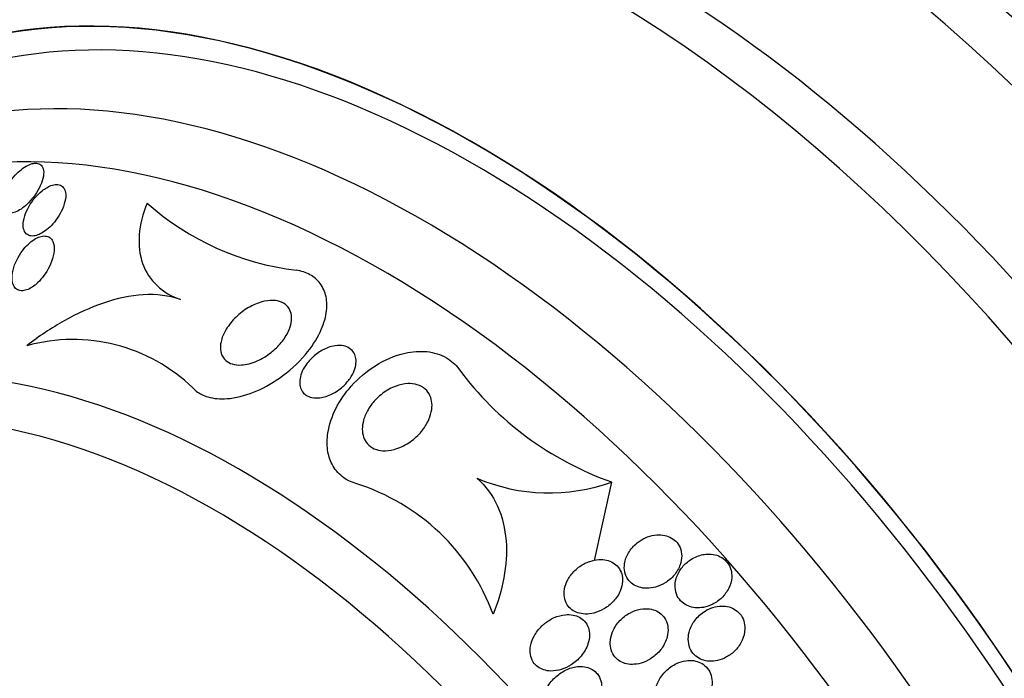
# Model space of a CAD drawing. Units: millimetres. Extents: x 0 to 820, y 0 to 1164.
# Drawn here: x 156 to 172, y 286 to 296 of the extents above; entities that cross this region are included whole.
import ezdxf
from ezdxf import colors
from ezdxf.entities.mleader import LeaderData, LeaderLine
from ezdxf.math import Vec2, Vec3

# ---------------------------------------------------------------- set-up
doc = ezdxf.new("R2010")
doc.units = ezdxf.units.MM
doc.layers.add('DV6_Défaut', color=7, linetype='Continuous')
doc.layers.add('Défaut', color=7, linetype='Continuous')

# ---------------------------------------------------------------- blocks, each defined once
blk = doc.blocks.new('_DOT')
at = {"color": 0}
blk.add_line((0, 0), (-1, 0), dxfattribs=at)
at = {"color": 0, "const_width": 0.333}
blk.add_lwpolyline([(-0.1665, 0, 1), (0.1665, 0, 1)], format="xyb", close=True, dxfattribs=at)
blk = doc.blocks.new('SE5')
at = {"layer": 'DV6_Défaut', "color": 7, "linetype": 'Continuous'}
blk.add_line((165.537, 288.593), (165.265, 287.373), dxfattribs=at)
for centre, radius, start, end in [((161.159, 296.144), 4.29, 228.5369, 263.0405), ((157.166, 288.123), 2.686, 46.0092, 105.4504), ((167.219, 293.35), 5.045, 216.4484, 250.5249), ((160.564, 285.384), 3.338, 20.1888, 72.5559), ((164.567, 291.282), 2.859, 246.8716, 289.8453)]:
    blk.add_arc(centre, radius, start, end, dxfattribs=at)
for centre, major_axis, start_param, end_param in [((172.98, 283.953), (13.417, -23.239), 0, 3.401435), ((172.521, 283.687), (13.294, -23.026), 0, 3.446829), ((172.096, 283.442), (13.173, -22.816), 0, 3.441293), ((171.389, 283.034), (12.953, -22.435), 0, 3.475297), ((168.914, 281.605), (11.988, -20.764), 0, 3.616357), ((168.561, 281.401), (11.823, -20.477), 0, 3.659321), ((167.647, 280.874), (11, -19.053), 0, 3.141593), ((167.647, 280.874), (11.327, -19.62), 0, 3.510547), ((166.94, 280.465), (11, -19.053), 0.004309, 3.132227), ((165.88, 279.853), (10.25, -17.754), 0, 3.141593), ((165.279, 279.506), (10.25, -17.754), 0, 3.140566), ((163.405, 278.424), (9.453, -16.373), 0, 3.72161), ((163.405, 278.424), (9.45, -16.368), 0, 3.719227), ((163.405, 278.424), (9.25, -16.021), 0, 3.462818), ((162.609, 277.965), (9, -15.588), 0, 3.519205), ((161.971, 277.597), (8.75, -15.155), 0, 3.670245), ((159.771, 276.327), (7.625, -13.207), 0, 3.811956), ((159.384, 276.103), (7.375, -12.774), 0, 4.02647)]:
    blk.add_ellipse(centre, major_axis=major_axis, ratio=0.57735, start_param=start_param, end_param=end_param, dxfattribs=at)
for points, knots in [([(156.555, 293.548), (156.526, 293.543), (156.494, 293.532), (156.462, 293.516), (156.43, 293.5), (156.397, 293.478), (156.366, 293.454), (156.332, 293.427), (156.299, 293.396), (156.268, 293.363), (156.233, 293.325), (156.201, 293.284), (156.173, 293.242), (156.142, 293.194), (156.116, 293.145), (156.096, 293.097), (156.076, 293.046), (156.062, 292.996), (156.058, 292.95), (156.055, 292.914), (156.057, 292.881), (156.067, 292.853), (156.076, 292.825), (156.093, 292.802), (156.116, 292.788), (156.135, 292.776), (156.16, 292.77), (156.189, 292.771), (156.214, 292.772), (156.242, 292.779), (156.271, 292.79), (156.3, 292.801), (156.331, 292.818), (156.36, 292.838), (156.393, 292.86), (156.425, 292.886), (156.456, 292.915), (156.491, 292.949), (156.524, 292.986), (156.553, 293.024), (156.587, 293.068), (156.617, 293.115), (156.642, 293.162), (156.668, 293.212), (156.688, 293.264), (156.7, 293.311), (156.712, 293.359), (156.716, 293.404), (156.71, 293.442), (156.705, 293.47), (156.696, 293.494), (156.68, 293.512), (156.665, 293.53), (156.643, 293.543), (156.618, 293.548), (156.599, 293.552), (156.578, 293.552), (156.555, 293.548)], [0, 0, 0, 0, 0.045766, 0.045766, 0.045766, 0.091278, 0.091278, 0.091278, 0.140539, 0.140539, 0.140539, 0.197306, 0.197306, 0.197306, 0.261585, 0.261585, 0.261585, 0.32985, 0.32985, 0.32985, 0.384365, 0.384365, 0.384365, 0.439402, 0.439402, 0.439402, 0.486532, 0.486532, 0.486532, 0.528677, 0.528677, 0.528677, 0.571059, 0.571059, 0.571059, 0.617604, 0.617604, 0.617604, 0.671052, 0.671052, 0.671052, 0.732496, 0.732496, 0.732496, 0.799848, 0.799848, 0.799848, 0.866877, 0.866877, 0.866877, 0.915695, 0.915695, 0.915695, 0.964864, 0.964864, 0.964864, 1, 1, 1, 1]), ([(156.689, 293.121), (156.648, 293.089), (156.61, 293.051), (156.575, 293.01), (156.541, 292.969), (156.51, 292.926), (156.485, 292.881), (156.456, 292.831), (156.433, 292.78), (156.418, 292.73), (156.401, 292.678), (156.393, 292.627), (156.394, 292.581), (156.395, 292.546), (156.402, 292.514), (156.416, 292.488), (156.43, 292.462), (156.451, 292.441), (156.477, 292.429), (156.5, 292.419), (156.528, 292.416), (156.558, 292.419), (156.585, 292.422), (156.614, 292.431), (156.644, 292.444), (156.674, 292.457), (156.704, 292.475), (156.734, 292.497), (156.767, 292.521), (156.799, 292.549), (156.829, 292.579), (156.863, 292.615), (156.895, 292.654), (156.923, 292.694), (156.955, 292.741), (156.982, 292.79), (157.004, 292.838), (157.027, 292.89), (157.043, 292.943), (157.05, 292.992), (157.058, 293.04), (157.056, 293.086), (157.045, 293.123), (157.036, 293.149), (157.023, 293.171), (157.004, 293.188), (156.985, 293.204), (156.96, 293.215), (156.932, 293.218), (156.907, 293.221), (156.878, 293.217), (156.848, 293.209), (156.819, 293.2), (156.789, 293.187), (156.759, 293.169), (156.735, 293.156), (156.712, 293.139), (156.689, 293.121)], [0, 0, 0, 0, 0.058376, 0.058376, 0.058376, 0.11635, 0.11635, 0.11635, 0.181959, 0.181959, 0.181959, 0.251555, 0.251555, 0.251555, 0.305174, 0.305174, 0.305174, 0.359342, 0.359342, 0.359342, 0.405393, 0.405393, 0.405393, 0.446564, 0.446564, 0.446564, 0.488347, 0.488347, 0.488347, 0.534765, 0.534765, 0.534765, 0.588661, 0.588661, 0.588661, 0.651158, 0.651158, 0.651158, 0.719876, 0.719876, 0.719876, 0.787826, 0.787826, 0.787826, 0.835615, 0.835615, 0.835615, 0.883758, 0.883758, 0.883758, 0.926604, 0.926604, 0.926604, 0.967779, 0.967779, 0.967779, 1, 1, 1, 1]), ([(158.318, 292.929), (158.252, 292.762), (158.21, 292.598), (158.185, 292.277), (158.202, 292.128), (158.297, 291.857), (158.373, 291.742), (158.575, 291.552), (158.697, 291.48), (158.836, 291.429)], [0, 0, 0, 0, 0.25, 0.25, 0.5, 0.5, 0.75, 0.75, 1, 1, 1, 1]), ([(156.855, 292.335), (156.844, 292.359), (156.828, 292.379), (156.808, 292.393), (156.788, 292.408), (156.763, 292.417), (156.735, 292.418), (156.71, 292.42), (156.681, 292.416), (156.652, 292.406), (156.624, 292.397), (156.594, 292.382), (156.566, 292.364), (156.535, 292.344), (156.504, 292.32), (156.475, 292.293), (156.442, 292.262), (156.411, 292.226), (156.383, 292.189), (156.35, 292.145), (156.321, 292.098), (156.298, 292.051), (156.27, 291.996), (156.249, 291.94), (156.236, 291.886), (156.223, 291.829), (156.218, 291.773), (156.223, 291.724), (156.228, 291.689), (156.237, 291.657), (156.254, 291.631), (156.267, 291.61), (156.285, 291.592), (156.307, 291.581), (156.33, 291.57), (156.357, 291.565), (156.386, 291.567), (156.412, 291.569), (156.44, 291.576), (156.469, 291.588), (156.498, 291.601), (156.527, 291.618), (156.555, 291.638), (156.586, 291.661), (156.617, 291.688), (156.645, 291.718), (156.679, 291.753), (156.71, 291.792), (156.737, 291.832), (156.769, 291.88), (156.797, 291.931), (156.818, 291.981), (156.843, 292.038), (156.861, 292.096), (156.87, 292.15), (156.878, 292.205), (156.878, 292.258), (156.867, 292.301), (156.864, 292.313), (156.86, 292.324), (156.855, 292.335)], [0, 0, 0, 0, 0.044302, 0.044302, 0.044302, 0.088932, 0.088932, 0.088932, 0.129717, 0.129717, 0.129717, 0.169095, 0.169095, 0.169095, 0.211727, 0.211727, 0.211727, 0.261193, 0.261193, 0.261193, 0.320048, 0.320048, 0.320048, 0.388417, 0.388417, 0.388417, 0.461339, 0.461339, 0.461339, 0.513514, 0.513514, 0.513514, 0.557214, 0.557214, 0.557214, 0.601225, 0.601225, 0.601225, 0.640617, 0.640617, 0.640617, 0.680009, 0.680009, 0.680009, 0.724006, 0.724006, 0.724006, 0.776061, 0.776061, 0.776061, 0.838211, 0.838211, 0.838211, 0.908981, 0.908981, 0.908981, 0.981, 0.981, 0.981, 1, 1, 1, 1]), ([(159.032, 290.055), (159.048, 290.038), (159.066, 290.022), (159.084, 290.007), (159.137, 289.967), (159.198, 289.936), (159.264, 289.917), (159.356, 289.889), (159.458, 289.881), (159.562, 289.889), (159.696, 289.899), (159.837, 289.935), (159.972, 289.989), (160.11, 290.043), (160.247, 290.118), (160.375, 290.207), (160.523, 290.31), (160.663, 290.435), (160.78, 290.575), (160.871, 290.683), (160.95, 290.802), (161.008, 290.925), (161.055, 291.023), (161.089, 291.126), (161.104, 291.226), (161.116, 291.311), (161.116, 291.395), (161.1, 291.472), (161.084, 291.55), (161.052, 291.622), (161.007, 291.681), (160.965, 291.736), (160.911, 291.781), (160.849, 291.815), (160.786, 291.85), (160.714, 291.873), (160.639, 291.886)], [0, 0, 0, 0, 0.022525, 0.022525, 0.022525, 0.085922, 0.085922, 0.085922, 0.174082, 0.174082, 0.174082, 0.288015, 0.288015, 0.288015, 0.403708, 0.403708, 0.403708, 0.538619, 0.538619, 0.538619, 0.643008, 0.643008, 0.643008, 0.726239, 0.726239, 0.726239, 0.796711, 0.796711, 0.796711, 0.867549, 0.867549, 0.867549, 0.932938, 0.932938, 0.932938, 1, 1, 1, 1]), ([(158.836, 291.429), (158.659, 291.495), (158.464, 291.516), (158.056, 291.491), (157.85, 291.446), (157.438, 291.307), (157.231, 291.212), (156.833, 290.988), (156.639, 290.858), (156.451, 290.712)], [0, 0, 0, 0, 0.25, 0.25, 0.5, 0.5, 0.75, 0.75, 1, 1, 1, 1]), ([(159.921, 291.319), (159.993, 291.359), (160.07, 291.388), (160.145, 291.404), (160.203, 291.416), (160.261, 291.42), (160.315, 291.413), (160.359, 291.408), (160.401, 291.395), (160.437, 291.375), (160.473, 291.354), (160.504, 291.326), (160.525, 291.291), (160.544, 291.26), (160.557, 291.225), (160.562, 291.187), (160.567, 291.15), (160.566, 291.111), (160.559, 291.071), (160.551, 291.028), (160.537, 290.983), (160.517, 290.941), (160.489, 290.878), (160.45, 290.817), (160.404, 290.762), (160.358, 290.706), (160.305, 290.654), (160.249, 290.609), (160.18, 290.555), (160.106, 290.51), (160.029, 290.476), (159.949, 290.44), (159.864, 290.417), (159.784, 290.413), (159.734, 290.41), (159.685, 290.415), (159.641, 290.428), (159.604, 290.44), (159.57, 290.457), (159.542, 290.482), (159.514, 290.506), (159.492, 290.538), (159.478, 290.573), (159.465, 290.606), (159.459, 290.642), (159.458, 290.68), (159.458, 290.719), (159.464, 290.759), (159.475, 290.8), (159.49, 290.857), (159.516, 290.914), (159.549, 290.968), (159.59, 291.036), (159.643, 291.101), (159.701, 291.157), (159.76, 291.214), (159.827, 291.265), (159.896, 291.305), (159.905, 291.31), (159.913, 291.315), (159.921, 291.319)], [0, 0, 0, 0, 0.070884, 0.070884, 0.070884, 0.125053, 0.125053, 0.125053, 0.168937, 0.168937, 0.168937, 0.213247, 0.213247, 0.213247, 0.251528, 0.251528, 0.251528, 0.288503, 0.288503, 0.288503, 0.329303, 0.329303, 0.329303, 0.389232, 0.389232, 0.389232, 0.449932, 0.449932, 0.449932, 0.523068, 0.523068, 0.523068, 0.600449, 0.600449, 0.600449, 0.648492, 0.648492, 0.648492, 0.688526, 0.688526, 0.688526, 0.728841, 0.728841, 0.728841, 0.76507, 0.76507, 0.76507, 0.802323, 0.802323, 0.802323, 0.855587, 0.855587, 0.855587, 0.92344, 0.92344, 0.92344, 0.992132, 0.992132, 0.992132, 1, 1, 1, 1]), ([(161.208, 290.706), (161.253, 290.715), (161.299, 290.719), (161.342, 290.714), (161.378, 290.71), (161.414, 290.7), (161.444, 290.684), (161.475, 290.668), (161.502, 290.645), (161.522, 290.618), (161.54, 290.593), (161.553, 290.565), (161.56, 290.534), (161.567, 290.504), (161.568, 290.471), (161.565, 290.438), (161.561, 290.402), (161.552, 290.364), (161.538, 290.328), (161.522, 290.286), (161.5, 290.244), (161.473, 290.205), (161.441, 290.158), (161.402, 290.115), (161.359, 290.076), (161.31, 290.032), (161.254, 289.993), (161.195, 289.963), (161.134, 289.932), (161.068, 289.911), (161.004, 289.903), (160.962, 289.898), (160.919, 289.898), (160.879, 289.907), (160.846, 289.914), (160.815, 289.927), (160.788, 289.945), (160.762, 289.963), (160.739, 289.988), (160.723, 290.016), (160.708, 290.042), (160.699, 290.071), (160.694, 290.102), (160.69, 290.134), (160.691, 290.167), (160.696, 290.2), (160.702, 290.238), (160.714, 290.277), (160.731, 290.314), (160.75, 290.358), (160.776, 290.401), (160.807, 290.441), (160.843, 290.489), (160.887, 290.533), (160.934, 290.571), (160.988, 290.614), (161.048, 290.65), (161.11, 290.675), (161.142, 290.688), (161.175, 290.699), (161.208, 290.706)], [0, 0, 0, 0, 0.052364, 0.052364, 0.052364, 0.09639, 0.09639, 0.09639, 0.140769, 0.140769, 0.140769, 0.179924, 0.179924, 0.179924, 0.218487, 0.218487, 0.218487, 0.261187, 0.261187, 0.261187, 0.311656, 0.311656, 0.311656, 0.372498, 0.372498, 0.372498, 0.443465, 0.443465, 0.443465, 0.518268, 0.518268, 0.518268, 0.567836, 0.567836, 0.567836, 0.609474, 0.609474, 0.609474, 0.651385, 0.651385, 0.651385, 0.689265, 0.689265, 0.689265, 0.727954, 0.727954, 0.727954, 0.772052, 0.772052, 0.772052, 0.825123, 0.825123, 0.825123, 0.88923, 0.88923, 0.88923, 0.962359, 0.962359, 0.962359, 1, 1, 1, 1]), ([(161.564, 288.568), (161.486, 288.592), (161.413, 288.629), (161.351, 288.678), (161.287, 288.729), (161.233, 288.795), (161.194, 288.868), (161.159, 288.937), (161.135, 289.014), (161.124, 289.094), (161.113, 289.177), (161.115, 289.265), (161.128, 289.352), (161.147, 289.483), (161.193, 289.616), (161.256, 289.74), (161.318, 289.862), (161.399, 289.979), (161.492, 290.084), (161.601, 290.206), (161.728, 290.315), (161.866, 290.402), (162.009, 290.492), (162.169, 290.561), (162.329, 290.597), (162.441, 290.622), (162.556, 290.631), (162.665, 290.62), (162.775, 290.609), (162.882, 290.577), (162.972, 290.524), (163.046, 290.48), (163.111, 290.421), (163.161, 290.353)], [0, 0, 0, 0, 0.069605, 0.069605, 0.069605, 0.141716, 0.141716, 0.141716, 0.208632, 0.208632, 0.208632, 0.278712, 0.278712, 0.278712, 0.385545, 0.385545, 0.385545, 0.491526, 0.491526, 0.491526, 0.614966, 0.614966, 0.614966, 0.744177, 0.744177, 0.744177, 0.834261, 0.834261, 0.834261, 0.925327, 0.925327, 0.925327, 1, 1, 1, 1]), ([(162.187, 290.084), (162.246, 290.106), (162.309, 290.12), (162.37, 290.123), (162.421, 290.125), (162.471, 290.12), (162.518, 290.105), (162.564, 290.091), (162.607, 290.068), (162.642, 290.036), (162.673, 290.009), (162.697, 289.975), (162.715, 289.937), (162.731, 289.901), (162.741, 289.861), (162.745, 289.82), (162.749, 289.776), (162.745, 289.729), (162.735, 289.684), (162.724, 289.631), (162.705, 289.578), (162.68, 289.528), (162.649, 289.468), (162.61, 289.411), (162.565, 289.36), (162.513, 289.3), (162.451, 289.246), (162.385, 289.203), (162.314, 289.156), (162.235, 289.119), (162.156, 289.098), (162.099, 289.083), (162.04, 289.076), (161.983, 289.08), (161.937, 289.082), (161.891, 289.093), (161.85, 289.111), (161.808, 289.129), (161.771, 289.156), (161.742, 289.189), (161.716, 289.218), (161.696, 289.254), (161.683, 289.292), (161.67, 289.33), (161.664, 289.371), (161.663, 289.413), (161.663, 289.46), (161.67, 289.508), (161.683, 289.555), (161.699, 289.611), (161.723, 289.666), (161.753, 289.717), (161.788, 289.779), (161.834, 289.837), (161.885, 289.888), (161.943, 289.947), (162.011, 289.998), (162.083, 290.037), (162.117, 290.056), (162.151, 290.071), (162.187, 290.084)], [0, 0, 0, 0, 0.055767, 0.055767, 0.055767, 0.102292, 0.102292, 0.102292, 0.14923, 0.14923, 0.14923, 0.190098, 0.190098, 0.190098, 0.229246, 0.229246, 0.229246, 0.271538, 0.271538, 0.271538, 0.320609, 0.320609, 0.320609, 0.379114, 0.379114, 0.379114, 0.447401, 0.447401, 0.447401, 0.52076, 0.52076, 0.52076, 0.573413, 0.573413, 0.573413, 0.617196, 0.617196, 0.617196, 0.661313, 0.661313, 0.661313, 0.700513, 0.700513, 0.700513, 0.739491, 0.739491, 0.739491, 0.783003, 0.783003, 0.783003, 0.834613, 0.834613, 0.834613, 0.896514, 0.896514, 0.896514, 0.967424, 0.967424, 0.967424, 1, 1, 1, 1]), ([(163.444, 288.653), (163.579, 288.536), (163.688, 288.386), (163.839, 288.052), (163.882, 287.867), (163.912, 287.489), (163.898, 287.293), (163.828, 286.912), (163.771, 286.722), (163.696, 286.536)], [0, 0, 0, 0, 0.25, 0.25, 0.5, 0.5, 0.75, 0.75, 1, 1, 1, 1]), ([(165.933, 287.645), (165.88, 287.603), (165.834, 287.551), (165.8, 287.493), (165.769, 287.441), (165.746, 287.382), (165.738, 287.322), (165.732, 287.281), (165.733, 287.238), (165.741, 287.198), (165.749, 287.158), (165.765, 287.118), (165.788, 287.084), (165.809, 287.053), (165.836, 287.026), (165.866, 287.005), (165.895, 286.984), (165.929, 286.968), (165.964, 286.958), (166.002, 286.946), (166.042, 286.94), (166.082, 286.94), (166.128, 286.94), (166.175, 286.947), (166.22, 286.959), (166.272, 286.974), (166.323, 286.996), (166.369, 287.025), (166.421, 287.057), (166.469, 287.098), (166.508, 287.144), (166.549, 287.192), (166.582, 287.248), (166.602, 287.306), (166.617, 287.349), (166.626, 287.396), (166.626, 287.441), (166.626, 287.487), (166.618, 287.533), (166.6, 287.574), (166.585, 287.611), (166.562, 287.644), (166.534, 287.672), (166.508, 287.697), (166.478, 287.719), (166.444, 287.734), (166.41, 287.751), (166.373, 287.761), (166.335, 287.767), (166.293, 287.773), (166.249, 287.772), (166.206, 287.766), (166.157, 287.759), (166.107, 287.745), (166.062, 287.724), (166.016, 287.704), (165.972, 287.677), (165.933, 287.645)], [0, 0, 0, 0, 0.074552, 0.074552, 0.074552, 0.142733, 0.142733, 0.142733, 0.189808, 0.189808, 0.189808, 0.23723, 0.23723, 0.23723, 0.279511, 0.279511, 0.279511, 0.320526, 0.320526, 0.320526, 0.364776, 0.364776, 0.364776, 0.415546, 0.415546, 0.415546, 0.474784, 0.474784, 0.474784, 0.541712, 0.541712, 0.541712, 0.611051, 0.611051, 0.611051, 0.662634, 0.662634, 0.662634, 0.714689, 0.714689, 0.714689, 0.759708, 0.759708, 0.759708, 0.800978, 0.800978, 0.800978, 0.84341, 0.84341, 0.84341, 0.890659, 0.890659, 0.890659, 0.945336, 0.945336, 0.945336, 1, 1, 1, 1]), ([(164.856, 287.072), (164.831, 287.026), (164.813, 286.977), (164.804, 286.927), (164.797, 286.885), (164.796, 286.842), (164.803, 286.801), (164.809, 286.76), (164.824, 286.72), (164.846, 286.685), (164.865, 286.655), (164.891, 286.628), (164.92, 286.607), (164.947, 286.586), (164.979, 286.57), (165.012, 286.56), (165.049, 286.548), (165.088, 286.541), (165.126, 286.54), (165.172, 286.539), (165.218, 286.545), (165.263, 286.556), (165.316, 286.57), (165.368, 286.591), (165.416, 286.619), (165.471, 286.651), (165.523, 286.692), (165.566, 286.74), (165.612, 286.789), (165.65, 286.847), (165.675, 286.909), (165.693, 286.953), (165.704, 287), (165.707, 287.047), (165.709, 287.087), (165.705, 287.127), (165.694, 287.164), (165.683, 287.202), (165.665, 287.238), (165.64, 287.268), (165.618, 287.295), (165.591, 287.319), (165.56, 287.337), (165.53, 287.356), (165.495, 287.369), (165.46, 287.377), (165.421, 287.387), (165.38, 287.39), (165.339, 287.387), (165.292, 287.385), (165.243, 287.375), (165.198, 287.359), (165.143, 287.341), (165.091, 287.314), (165.044, 287.281), (164.99, 287.243), (164.941, 287.197), (164.902, 287.144), (164.885, 287.121), (164.869, 287.097), (164.856, 287.072)], [0, 0, 0, 0, 0.055836, 0.055836, 0.055836, 0.102159, 0.102159, 0.102159, 0.148908, 0.148908, 0.148908, 0.189456, 0.189456, 0.189456, 0.228397, 0.228397, 0.228397, 0.270823, 0.270823, 0.270823, 0.320467, 0.320467, 0.320467, 0.379891, 0.379891, 0.379891, 0.448873, 0.448873, 0.448873, 0.521737, 0.521737, 0.521737, 0.57348, 0.57348, 0.57348, 0.617278, 0.617278, 0.617278, 0.661362, 0.661362, 0.661362, 0.701139, 0.701139, 0.701139, 0.740977, 0.740977, 0.740977, 0.785211, 0.785211, 0.785211, 0.837152, 0.837152, 0.837152, 0.898858, 0.898858, 0.898858, 0.969244, 0.969244, 0.969244, 1, 1, 1, 1]), ([(166.935, 287.459), (166.869, 287.443), (166.805, 287.413), (166.749, 287.374), (166.702, 287.341), (166.658, 287.3), (166.623, 287.253), (166.586, 287.205), (166.557, 287.149), (166.54, 287.091), (166.527, 287.046), (166.521, 286.999), (166.524, 286.954), (166.526, 286.908), (166.538, 286.861), (166.558, 286.82), (166.576, 286.785), (166.601, 286.752), (166.631, 286.725), (166.658, 286.7), (166.69, 286.68), (166.725, 286.666), (166.76, 286.651), (166.798, 286.642), (166.837, 286.638), (166.88, 286.634), (166.924, 286.636), (166.967, 286.644), (167.016, 286.654), (167.064, 286.671), (167.109, 286.693), (167.16, 286.719), (167.208, 286.753), (167.248, 286.793), (167.292, 286.835), (167.33, 286.886), (167.357, 286.94), (167.383, 286.992), (167.399, 287.051), (167.403, 287.108), (167.406, 287.15), (167.402, 287.192), (167.39, 287.232), (167.379, 287.272), (167.359, 287.31), (167.333, 287.343), (167.31, 287.372), (167.28, 287.398), (167.248, 287.418), (167.216, 287.438), (167.18, 287.452), (167.143, 287.461), (167.104, 287.47), (167.062, 287.474), (167.021, 287.471), (166.992, 287.47), (166.963, 287.465), (166.935, 287.459)], [0, 0, 0, 0, 0.07537, 0.07537, 0.07537, 0.139994, 0.139994, 0.139994, 0.208252, 0.208252, 0.208252, 0.260551, 0.260551, 0.260551, 0.313323, 0.313323, 0.313323, 0.358996, 0.358996, 0.358996, 0.40082, 0.40082, 0.40082, 0.443756, 0.443756, 0.443756, 0.491478, 0.491478, 0.491478, 0.546484, 0.546484, 0.546484, 0.609387, 0.609387, 0.609387, 0.677293, 0.677293, 0.677293, 0.743339, 0.743339, 0.743339, 0.790614, 0.790614, 0.790614, 0.838184, 0.838184, 0.838184, 0.881252, 0.881252, 0.881252, 0.923378, 0.923378, 0.923378, 0.968549, 0.968549, 0.968549, 1, 1, 1, 1]), ([(166.1, 286.622), (166.047, 286.626), (165.992, 286.62), (165.941, 286.605), (165.889, 286.591), (165.839, 286.569), (165.793, 286.541), (165.74, 286.508), (165.692, 286.467), (165.651, 286.42), (165.607, 286.37), (165.57, 286.311), (165.546, 286.249), (165.528, 286.202), (165.517, 286.152), (165.515, 286.102), (165.514, 286.061), (165.518, 286.02), (165.53, 285.981), (165.542, 285.941), (165.562, 285.904), (165.588, 285.873), (165.611, 285.845), (165.64, 285.821), (165.671, 285.803), (165.702, 285.786), (165.736, 285.773), (165.771, 285.765), (165.81, 285.757), (165.85, 285.755), (165.89, 285.758), (165.937, 285.761), (165.984, 285.772), (166.028, 285.788), (166.081, 285.807), (166.132, 285.835), (166.178, 285.868), (166.23, 285.906), (166.277, 285.953), (166.315, 286.006), (166.354, 286.06), (166.384, 286.122), (166.401, 286.186), (166.412, 286.23), (166.417, 286.277), (166.413, 286.323), (166.41, 286.368), (166.397, 286.414), (166.376, 286.454), (166.357, 286.488), (166.332, 286.519), (166.303, 286.544), (166.275, 286.567), (166.244, 286.586), (166.21, 286.598), (166.175, 286.612), (166.138, 286.62), (166.1, 286.622)], [0, 0, 0, 0, 0.058018, 0.058018, 0.058018, 0.115565, 0.115565, 0.115565, 0.182478, 0.182478, 0.182478, 0.255072, 0.255072, 0.255072, 0.309482, 0.309482, 0.309482, 0.354584, 0.354584, 0.354584, 0.400054, 0.400054, 0.400054, 0.440119, 0.440119, 0.440119, 0.47933, 0.47933, 0.47933, 0.522513, 0.522513, 0.522513, 0.573243, 0.573243, 0.573243, 0.633825, 0.633825, 0.633825, 0.703472, 0.703472, 0.703472, 0.775785, 0.775785, 0.775785, 0.825919, 0.825919, 0.825919, 0.876583, 0.876583, 0.876583, 0.91975, 0.91975, 0.91975, 0.959056, 0.959056, 0.959056, 1, 1, 1, 1]), ([(166.964, 286.569), (166.908, 286.531), (166.859, 286.482), (166.82, 286.426), (166.784, 286.375), (166.757, 286.316), (166.741, 286.256), (166.73, 286.21), (166.726, 286.162), (166.73, 286.115), (166.734, 286.068), (166.748, 286.02), (166.77, 285.979), (166.79, 285.943), (166.816, 285.911), (166.847, 285.885), (166.876, 285.862), (166.909, 285.843), (166.944, 285.83), (166.979, 285.817), (167.017, 285.809), (167.056, 285.807), (167.098, 285.804), (167.142, 285.809), (167.184, 285.818), (167.232, 285.829), (167.28, 285.848), (167.324, 285.872), (167.374, 285.9), (167.421, 285.936), (167.461, 285.978), (167.504, 286.023), (167.541, 286.076), (167.566, 286.133), (167.591, 286.188), (167.606, 286.249), (167.608, 286.309), (167.609, 286.352), (167.603, 286.394), (167.59, 286.434), (167.577, 286.475), (167.556, 286.513), (167.528, 286.545), (167.504, 286.574), (167.473, 286.599), (167.44, 286.618), (167.408, 286.636), (167.372, 286.649), (167.335, 286.657), (167.295, 286.665), (167.254, 286.667), (167.214, 286.663), (167.168, 286.659), (167.122, 286.648), (167.079, 286.631), (167.038, 286.615), (166.999, 286.594), (166.964, 286.569)], [0, 0, 0, 0, 0.074455, 0.074455, 0.074455, 0.144007, 0.144007, 0.144007, 0.196799, 0.196799, 0.196799, 0.25012, 0.25012, 0.25012, 0.295644, 0.295644, 0.295644, 0.336716, 0.336716, 0.336716, 0.378718, 0.378718, 0.378718, 0.425584, 0.425584, 0.425584, 0.480075, 0.480075, 0.480075, 0.543144, 0.543144, 0.543144, 0.612107, 0.612107, 0.612107, 0.679714, 0.679714, 0.679714, 0.726946, 0.726946, 0.726946, 0.774511, 0.774511, 0.774511, 0.817085, 0.817085, 0.817085, 0.858337, 0.858337, 0.858337, 0.902541, 0.902541, 0.902541, 0.952875, 0.952875, 0.952875, 1, 1, 1, 1]), ([(164.455, 286.355), (164.406, 286.308), (164.364, 286.253), (164.332, 286.194), (164.307, 286.146), (164.288, 286.094), (164.278, 286.04), (164.271, 285.998), (164.27, 285.955), (164.276, 285.913), (164.283, 285.871), (164.298, 285.83), (164.32, 285.794), (164.339, 285.765), (164.364, 285.738), (164.392, 285.717), (164.419, 285.697), (164.45, 285.682), (164.482, 285.672), (164.517, 285.661), (164.554, 285.655), (164.592, 285.654), (164.646, 285.653), (164.702, 285.662), (164.755, 285.678), (164.809, 285.695), (164.861, 285.72), (164.909, 285.751), (164.966, 285.788), (165.019, 285.834), (165.063, 285.887), (165.11, 285.943), (165.147, 286.007), (165.17, 286.075), (165.185, 286.12), (165.194, 286.167), (165.194, 286.214), (165.194, 286.252), (165.188, 286.292), (165.176, 286.328), (165.163, 286.364), (165.143, 286.398), (165.118, 286.427), (165.095, 286.452), (165.068, 286.474), (165.037, 286.49), (165.007, 286.507), (164.973, 286.519), (164.939, 286.525), (164.899, 286.533), (164.859, 286.534), (164.819, 286.53), (164.76, 286.525), (164.701, 286.509), (164.646, 286.485), (164.591, 286.46), (164.538, 286.427), (164.492, 286.388), (164.479, 286.378), (164.467, 286.367), (164.455, 286.355)], [0, 0, 0, 0, 0.071192, 0.071192, 0.071192, 0.128718, 0.128718, 0.128718, 0.174342, 0.174342, 0.174342, 0.220484, 0.220484, 0.220484, 0.259462, 0.259462, 0.259462, 0.296141, 0.296141, 0.296141, 0.33626, 0.33626, 0.33626, 0.39534, 0.39534, 0.39534, 0.455206, 0.455206, 0.455206, 0.527463, 0.527463, 0.527463, 0.603949, 0.603949, 0.603949, 0.653785, 0.653785, 0.653785, 0.695454, 0.695454, 0.695454, 0.737419, 0.737419, 0.737419, 0.775017, 0.775017, 0.775017, 0.812968, 0.812968, 0.812968, 0.855879, 0.855879, 0.855879, 0.919065, 0.919065, 0.919065, 0.982958, 0.982958, 0.982958, 1, 1, 1, 1]), ([(166.547, 285.771), (166.486, 285.742), (166.429, 285.702), (166.381, 285.654), (166.334, 285.608), (166.294, 285.555), (166.265, 285.496), (166.235, 285.437), (166.215, 285.371), (166.21, 285.305), (166.207, 285.262), (166.21, 285.217), (166.221, 285.175), (166.232, 285.132), (166.252, 285.091), (166.278, 285.057), (166.301, 285.027), (166.331, 285.001), (166.363, 284.981), (166.393, 284.963), (166.427, 284.949), (166.462, 284.941), (166.499, 284.932), (166.538, 284.93), (166.577, 284.932), (166.622, 284.935), (166.666, 284.944), (166.709, 284.959), (166.76, 284.977), (166.808, 285.002), (166.852, 285.033), (166.904, 285.07), (166.95, 285.115), (166.988, 285.165), (167.029, 285.219), (167.061, 285.28), (167.08, 285.344), (167.094, 285.392), (167.101, 285.443), (167.099, 285.492), (167.097, 285.534), (167.089, 285.575), (167.074, 285.614), (167.059, 285.652), (167.036, 285.688), (167.007, 285.718), (166.981, 285.744), (166.951, 285.767), (166.917, 285.783), (166.885, 285.799), (166.849, 285.809), (166.813, 285.815), (166.773, 285.82), (166.732, 285.82), (166.692, 285.814), (166.642, 285.807), (166.593, 285.792), (166.547, 285.771)], [0, 0, 0, 0, 0.072961, 0.072961, 0.072961, 0.143338, 0.143338, 0.143338, 0.215552, 0.215552, 0.215552, 0.263155, 0.263155, 0.263155, 0.311236, 0.311236, 0.311236, 0.352633, 0.352633, 0.352633, 0.391376, 0.391376, 0.391376, 0.432855, 0.432855, 0.432855, 0.48098, 0.48098, 0.48098, 0.538567, 0.538567, 0.538567, 0.606052, 0.606052, 0.606052, 0.678821, 0.678821, 0.678821, 0.732738, 0.732738, 0.732738, 0.777803, 0.777803, 0.777803, 0.823215, 0.823215, 0.823215, 0.86347, 0.86347, 0.86347, 0.902894, 0.902894, 0.902894, 0.946058, 0.946058, 0.946058, 1, 1, 1, 1]), ([(164.845, 285.678), (164.784, 285.651), (164.726, 285.614), (164.675, 285.569), (164.621, 285.521), (164.574, 285.464), (164.538, 285.402), (164.508, 285.351), (164.485, 285.294), (164.472, 285.236), (164.463, 285.191), (164.46, 285.145), (164.465, 285.1), (164.469, 285.062), (164.479, 285.026), (164.495, 284.992), (164.511, 284.959), (164.533, 284.928), (164.56, 284.903), (164.585, 284.881), (164.614, 284.863), (164.644, 284.85), (164.676, 284.836), (164.711, 284.828), (164.745, 284.824), (164.795, 284.819), (164.846, 284.823), (164.896, 284.834), (164.959, 284.849), (165.02, 284.875), (165.076, 284.909), (165.133, 284.944), (165.185, 284.987), (165.23, 285.037), (165.279, 285.092), (165.321, 285.157), (165.349, 285.226), (165.368, 285.274), (165.38, 285.326), (165.383, 285.376), (165.386, 285.418), (165.382, 285.46), (165.371, 285.499), (165.361, 285.539), (165.342, 285.577), (165.317, 285.608), (165.295, 285.636), (165.268, 285.66), (165.237, 285.678), (165.208, 285.695), (165.176, 285.708), (165.142, 285.715), (165.106, 285.724), (165.067, 285.727), (165.029, 285.725), (164.966, 285.721), (164.903, 285.704), (164.845, 285.678)], [0, 0, 0, 0, 0.070383, 0.070383, 0.070383, 0.145614, 0.145614, 0.145614, 0.2078, 0.2078, 0.2078, 0.255724, 0.255724, 0.255724, 0.295201, 0.295201, 0.295201, 0.334946, 0.334946, 0.334946, 0.370838, 0.370838, 0.370838, 0.407945, 0.407945, 0.407945, 0.461455, 0.461455, 0.461455, 0.52995, 0.52995, 0.52995, 0.599329, 0.599329, 0.599329, 0.677435, 0.677435, 0.677435, 0.731245, 0.731245, 0.731245, 0.774715, 0.774715, 0.774715, 0.818621, 0.818621, 0.818621, 0.856398, 0.856398, 0.856398, 0.892867, 0.892867, 0.892867, 0.933249, 0.933249, 0.933249, 1, 1, 1, 1])]:
    blk.add_open_spline(points, degree=3, knots=knots, dxfattribs=at)

msp = doc.modelspace()

# ---------------------------------------------------------------- block references
at = {"layer": 'Défaut'}
msp.add_blockref('SE5', (0, 0), dxfattribs=at)

# ---------------------------------------------------------------- leaders
at = {"layer": 'Défaut', "color": 7, "linetype": 'Continuous'}
ml = msp.add_multileader_mtext('Standard', dxfattribs=at)
ml.set_content('{\\pxsm0.9;\\fSolid Edge ISO|b1||i0||c0|p34;\\W1.;03/01/2018\\P}', color=256)
ml.set_leader_properties()
ml.set_arrow_properties(name='DOT')
ml.build(insert=Vec2(0, 0))
ml.multileader.update_dxf_attribs({"leader_type": 0, "dogleg_length": 0, "arrow_head_size": 12})
ctx = ml.context
ctx.base_point, ctx.char_height, ctx.arrow_head_size, ctx.landing_gap_size = Vec3(656.602, 1156.973), 12, 12, 4.2
notes = []
notes.append((ctx, [(0, (0, 0, 0), (0, 0), (1, 0), 1, [])]))
ctx.mtext.insert = Vec3(658.602, 1163.093)
for ctx, leaders in notes:
    for number, flags, end, landing, length, lines in leaders:
        leader = LeaderData()
        leader.index, (leader.has_last_leader_line, leader.has_dogleg_vector, leader.attachment_direction) = number, flags
        leader.last_leader_point, leader.dogleg_vector, leader.dogleg_length = Vec3(end), Vec3(landing), length
        for number, points, colour, breaks in lines:
            line = LeaderLine()
            line.index, line.vertices, line.color, line.breaks = number, Vec3.list(points), colors.encode_raw_color(colour), breaks
            leader.lines.append(line)
        ctx.leaders.append(leader)

doc.saveas('drawing.dxf')
